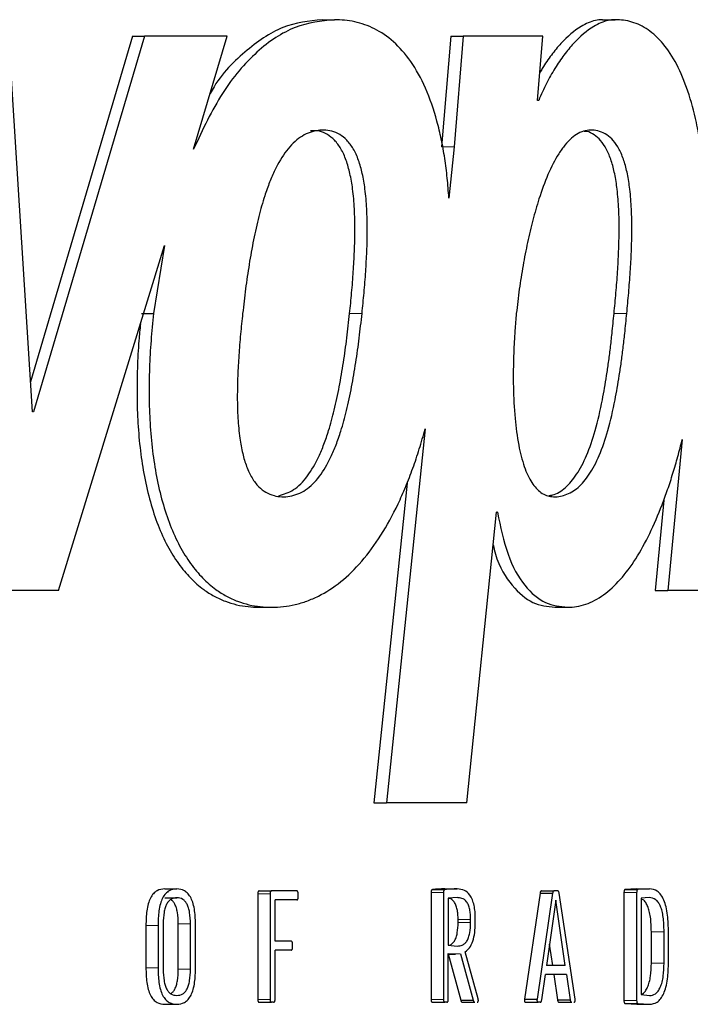
# Model space of a CAD drawing. Units: millimetres. Extents: x -11667 to 140430, y -45300 to 33320.
# Drawn here: x 16550 to 16670, y -19194 to -19017 of the extents above; entities that cross this region are included whole.
import ezdxf

# ---------------------------------------------------------------- set-up
doc = ezdxf.new("R2010")
doc.units = ezdxf.units.MM
doc.linetypes.add('SLD-Phantom', pattern=[12.7, 6.35, -1.27, 1.27, -1.27, 1.27, -1.27])
doc.linetypes.add('SLD-Solid', pattern=[0])

msp = doc.modelspace()

# ---------------------------------------------------------------- linework, layer by layer
at = {"color": 7, "linetype": 'SLD-Solid', "lineweight": 25}
for p, q in [((16604.511, -19017.227), (16606.722, -19017.227)), ((16654.753, -19017.227), (16657.027, -19017.227)), ((16552.58, -19087.477), (16548.376, -19020.191)), ((16570.534, -19020.191), (16552.243, -19082.082)), ((16572.703, -19020.191), (16552.793, -19087.477)), ((16570.534, -19020.191), (16572.703, -19020.191)), ((16587.494, -19020.191), (16572.703, -19020.191)), ((16581.465, -19040.394), (16587.494, -19020.191)), ((16627.549, -19020.191), (16625.927, -19039.993)), ((16627.549, -19020.191), (16629.789, -19020.191)), ((16629.789, -19020.191), (16628.165, -19039.993)), ((16644.056, -19020.191), (16629.789, -19020.191)), ((16643.127, -19031.686), (16644.056, -19020.191)), ((16643.312, -19031.686), (16643.127, -19031.686)), ((16628.165, -19039.993), (16627.222, -19049.169)), ((16557.292, -19119.502), (16576.256, -19057.66)), ((16576.256, -19057.66), (16574.296, -19069.852)), ((16572.124, -19069.852), (16574.296, -19069.852)), ((16552.793, -19087.477), (16552.58, -19087.477)), ((16622.974, -19090.528), (16616.024, -19157.495)), ((16669.052, -19092.413), (16666.481, -19119.502)), ((16619.736, -19100.234), (16613.8, -19157.495)), ((16665.733, -19103.287), (16664.196, -19119.502)), ((16630.45, -19157.495), (16635.75, -19105.467)), ((16635.932, -19105.467), (16635.75, -19105.467)), ((16557.292, -19119.502), (16539.556, -19119.502)), ((16664.196, -19119.502), (16666.481, -19119.502)), ((16679.539, -19119.502), (16666.481, -19119.502)), ((16593.234, -19122.482), (16595.431, -19122.482)), ((16646.203, -19122.482), (16648.466, -19122.482)), ((16613.8, -19157.495), (16616.024, -19157.495)), ((16630.45, -19157.495), (16616.024, -19157.495)), ((16576.296, -19172.932), (16578.473, -19172.932)), ((16592.975, -19173.815), (16592.975, -19192.722)), ((16593.24, -19173.297), (16595.437, -19173.297)), ((16595.172, -19173.815), (16595.172, -19192.722)), ((16599.955, -19173.297), (16595.437, -19173.297)), ((16600.216, -19174.391), (16600.216, -19173.815)), ((16624.023, -19173.6), (16624.023, -19192.722)), ((16624.273, -19173.053), (16626.509, -19173.053)), ((16626.259, -19173.6), (16626.259, -19192.722)), ((16626.474, -19172.933), (16628.713, -19172.933)), ((16643.555, -19173.721), (16640.768, -19192.661)), ((16645.815, -19173.721), (16643.024, -19192.661)), ((16643.555, -19173.721), (16645.815, -19173.721)), ((16643.824, -19173.297), (16646.084, -19173.297)), ((16646.708, -19173.297), (16646.084, -19173.297)), ((16649.83, -19192.661), (16646.977, -19173.721)), ((16658.592, -19173.6), (16658.592, -19192.934)), ((16660.91, -19172.933), (16658.771, -19173.053)), ((16658.771, -19173.053), (16661.05, -19173.053)), ((16660.871, -19173.6), (16660.871, -19192.934)), ((16660.91, -19172.933), (16663.191, -19172.933)), ((16663.191, -19172.933), (16661.05, -19173.053)), ((16576.296, -19174.517), (16578.473, -19174.517)), ((16599.955, -19174.909), (16596.074, -19174.909)), ((16596.074, -19182.309), (16596.074, -19174.909)), ((16628.684, -19174.485), (16627.113, -19174.576)), ((16627.113, -19174.576), (16627.113, -19183.013)), ((16646.382, -19174.938), (16644.72, -19186.632)), ((16648.082, -19186.632), (16646.382, -19174.938)), ((16663.137, -19174.485), (16661.668, -19174.576)), ((16661.668, -19174.576), (16661.668, -19191.87)), ((16576.03, -19179.172), (16576.03, -19187.329)), ((16578.729, -19187.329), (16578.729, -19179.204)), ((16580.909, -19187.329), (16580.909, -19179.204)), ((16628.871, -19178.96), (16628.871, -19178.413)), ((16631.113, -19178.96), (16631.113, -19178.413)), ((16631.958, -19179.019), (16631.958, -19178.29)), ((16572.928, -19179.478), (16572.928, -19187.059)), ((16575.101, -19179.478), (16575.101, -19187.059)), ((16581.829, -19187.059), (16581.829, -19179.478)), ((16663.502, -19186.235), (16663.502, -19180.605)), ((16665.786, -19186.235), (16665.786, -19180.605)), ((16666.576, -19186.055), (16666.576, -19180.695)), ((16598.952, -19182.309), (16596.074, -19182.309)), ((16599.214, -19183.375), (16599.214, -19182.827)), ((16645.819, -19186.632), (16645.264, -19182.807)), ((16598.952, -19183.892), (16596.074, -19183.892)), ((16596.074, -19192.722), (16596.074, -19183.892)), ((16627.089, -19184.562), (16629.337, -19192.875)), ((16627.113, -19183.013), (16628.728, -19183.16)), ((16627.113, -19184.533), (16629.329, -19184.562)), ((16627.113, -19192.722), (16627.113, -19184.533)), ((16629.329, -19184.562), (16631.58, -19192.875)), ((16632.455, -19192.602), (16630.163, -19184.198)), ((16627.113, -19184.649), (16628.427, -19184.649)), ((16648.082, -19186.632), (16644.72, -19186.632)), ((16643.866, -19192.813), (16644.507, -19188.247)), ((16648.293, -19188.247), (16644.507, -19188.247)), ((16646.03, -19188.247), (16646.693, -19192.813)), ((16648.293, -19188.247), (16648.957, -19192.813)), ((16593.24, -19193.239), (16595.437, -19193.239)), ((16595.81, -19193.239), (16595.437, -19193.239)), ((16624.273, -19193.24), (16626.509, -19193.24)), ((16626.862, -19193.24), (16626.509, -19193.24)), ((16629.337, -19192.875), (16631.58, -19192.875)), ((16629.629, -19193.24), (16631.872, -19193.24)), ((16640.768, -19192.661), (16643.024, -19192.661)), ((16640.967, -19193.239), (16643.224, -19193.239)), ((16643.595, -19193.239), (16643.224, -19193.239)), ((16646.693, -19192.813), (16648.957, -19192.813)), ((16646.96, -19193.239), (16649.224, -19193.239)), ((16661.668, -19191.87), (16663.191, -19192.054)), ((16576.296, -19193.605), (16578.473, -19193.605)), ((16658.827, -19193.451), (16660.91, -19193.604)), ((16658.827, -19193.451), (16661.106, -19193.451)), ((16660.91, -19193.604), (16663.191, -19193.604)), ((16661.106, -19193.451), (16663.191, -19193.604))]:
    msp.add_line(p, q, dxfattribs=at)
at = {"color": 9, "linetype": 'SLD-Phantom', "lineweight": 18}
for p, q in [((16625.927, -19039.993), (16628.165, -19039.993)), ((16609.438, -19069.852), (16611.656, -19069.852)), ((16656.819, -19069.852), (16659.095, -19069.852)), ((16592.975, -19173.815), (16595.172, -19173.815)), ((16624.023, -19173.6), (16626.259, -19173.6)), ((16658.592, -19173.6), (16660.871, -19173.6)), ((16578.729, -19179.204), (16580.909, -19179.204)), ((16628.871, -19178.413), (16631.113, -19178.413)), ((16628.871, -19178.96), (16631.113, -19178.96)), ((16572.928, -19179.478), (16575.101, -19179.478)), ((16663.502, -19180.605), (16665.786, -19180.605)), ((16663.502, -19186.235), (16665.786, -19186.235)), ((16572.928, -19187.059), (16575.101, -19187.059)), ((16578.729, -19187.329), (16580.909, -19187.329)), ((16592.975, -19192.722), (16595.172, -19192.722)), ((16624.023, -19192.722), (16626.259, -19192.722)), ((16658.592, -19192.934), (16660.871, -19192.934))]:
    msp.add_line(p, q, dxfattribs=at)
at = {"color": 7, "linetype": 'SLD-Solid', "lineweight": 25}
for points, knots in [([(16606.722, -19017.227), (16604.354, -19017.488), (16599.618, -19018.009), (16592.739, -19022.604), (16586.423, -19029.902), (16583.117, -19036.897), (16581.465, -19040.394)], [0, 0, 0, 0, 0.2501491, 0.5001741, 0.7501052, 1, 1, 1, 1]), ([(16604.511, -19017.227), (16602.139, -19017.474), (16597.398, -19017.969), (16590.612, -19022.764), (16586.166, -19027.149), (16584.423, -19030.51), (16584.403, -19030.548)], [0, 0, 0, 0, 0.3321783, 0.6642278, 0.9962249, 1, 1, 1, 1]), ([(16627.222, -19049.169), (16627.133, -19047.972), (16626.954, -19045.577), (16626.498, -19042.049), (16625.892, -19038.634), (16624.858, -19034.283), (16623.142, -19029.328), (16620.459, -19024.509), (16617.324, -19020.984), (16614.491, -19019.082), (16612.144, -19018.082), (16610.355, -19017.577), (16608.539, -19017.278), (16607.328, -19017.244), (16606.722, -19017.227)], [0, 0, 0, 0, 0.062501, 0.1250032, 0.1882238, 0.2500104, 0.3748365, 0.4997025, 0.6246497, 0.7496783, 0.8111105, 0.8748338, 0.9374162, 1, 1, 1, 1]), ([(16657.027, -19017.227), (16656.603, -19017.255), (16655.746, -19017.311), (16654.466, -19017.749), (16652.358, -19018.817), (16650.118, -19020.745), (16647.833, -19023.507), (16646.207, -19025.909), (16644.674, -19028.599), (16643.766, -19030.657), (16643.312, -19031.686)], [0, 0, 0, 0, 0.0823075, 0.1662192, 0.2501694, 0.4999543, 0.6249903, 0.7500141, 0.8750187, 1, 1, 1, 1]), ([(16654.753, -19017.227), (16654.329, -19017.255), (16653.474, -19017.311), (16652.196, -19017.749), (16650.09, -19018.818), (16647.849, -19020.736), (16645.576, -19023.523), (16644.318, -19025.297), (16643.671, -19026.471), (16643.527, -19026.733)], [0, 0, 0, 0, 0.1047018, 0.2114681, 0.3183065, 0.6361653, 0.7952987, 0.9544323, 1, 1, 1, 1]), ([(16673.222, -19048.187), (16673.113, -19046.742), (16672.894, -19043.847), (16672.339, -19039.639), (16671.473, -19034.916), (16670.126, -19029.905), (16668.116, -19025.081), (16665.676, -19021.357), (16663.396, -19019.276), (16661.483, -19018.173), (16660.017, -19017.615), (16658.524, -19017.282), (16657.526, -19017.245), (16657.027, -19017.227)], [0, 0, 0, 0, 0.0835856, 0.167415, 0.25, 0.3748927, 0.4997795, 0.6246941, 0.7496741, 0.8112407, 0.874829, 0.9374141, 1, 1, 1, 1]), ([(16611.656, -19069.852), (16611.781, -19068.619), (16612.033, -19066.135), (16612.326, -19062.426), (16612.536, -19058.666), (16612.624, -19054.906), (16612.545, -19051.15), (16612.257, -19047.742), (16611.758, -19044.806), (16611.063, -19042.344), (16610.123, -19040.273), (16608.96, -19038.727), (16607.643, -19037.7), (16605.798, -19036.976), (16603.402, -19036.933), (16600.609, -19038.03), (16598.076, -19040.504), (16596.297, -19043.511), (16595.063, -19046.36), (16594.083, -19049.114), (16593.103, -19052.559), (16592.183, -19056.671), (16591.412, -19061.02), (16590.773, -19065.425), (16590.433, -19068.383), (16590.264, -19069.852)], [0, 0, 0, 0, 0.0419616, 0.0845736, 0.1252195, 0.1680981, 0.2099881, 0.2503588, 0.2829632, 0.313025, 0.3442114, 0.375625, 0.4055777, 0.4381908, 0.5006152, 0.5636631, 0.6248624, 0.6845492, 0.7161962, 0.7494555, 0.7963716, 0.8474376, 0.8989334, 0.9497767, 1, 1, 1, 1]), ([(16609.438, -19069.852), (16609.563, -19068.62), (16609.814, -19066.135), (16610.107, -19062.427), (16610.317, -19058.667), (16610.406, -19054.908), (16610.326, -19051.153), (16610.039, -19047.745), (16609.541, -19044.809), (16608.847, -19042.346), (16607.908, -19040.275), (16606.746, -19038.723), (16605.429, -19037.712), (16603.982, -19037.077), (16602.953, -19037.133), (16602.416, -19037.162)], [0, 0, 0, 0, 0.0885725, 0.1785182, 0.2643151, 0.3548234, 0.4432453, 0.5284578, 0.5972863, 0.6607346, 0.726574, 0.7928719, 0.8560968, 0.9249356, 1, 1, 1, 1]), ([(16659.095, -19069.852), (16659.214, -19068.622), (16659.452, -19066.145), (16659.734, -19062.449), (16659.94, -19058.701), (16660.033, -19054.951), (16659.97, -19051.201), (16659.713, -19047.799), (16659.257, -19044.868), (16658.623, -19042.417), (16657.764, -19040.357), (16656.707, -19038.813), (16655.507, -19037.77), (16653.827, -19037.017), (16651.65, -19036.858), (16649.546, -19038.005), (16647.996, -19039.646), (16646.543, -19041.693), (16644.933, -19044.877), (16643.431, -19048.984), (16642.243, -19053.1), (16641.295, -19057.097), (16640.487, -19061.248), (16639.805, -19065.501), (16639.472, -19068.404), (16639.307, -19069.852)], [0, 0, 0, 0, 0.0420929, 0.0847547, 0.1254394, 0.1684065, 0.2103581, 0.2508109, 0.2834242, 0.3135826, 0.3446754, 0.3761092, 0.4061354, 0.4388514, 0.5013413, 0.5632858, 0.5939515, 0.6258124, 0.6881889, 0.7502553, 0.7998593, 0.849799, 0.9000217, 0.9501364, 1, 1, 1, 1]), ([(16656.819, -19069.852), (16656.937, -19068.623), (16657.175, -19066.147), (16657.456, -19062.452), (16657.662, -19058.706), (16657.755, -19054.957), (16657.693, -19051.21), (16657.437, -19047.808), (16656.983, -19044.878), (16656.35, -19042.425), (16655.493, -19040.367), (16654.438, -19038.809), (16653.238, -19037.803), (16652.238, -19037.229), (16651.623, -19037.228), (16651.456, -19037.228)], [0, 0, 0, 0, 0.0933387, 0.1879388, 0.2781578, 0.373434, 0.4664597, 0.5561609, 0.6284886, 0.6953554, 0.7643197, 0.8340061, 0.9005928, 0.973136, 1, 1, 1, 1]), ([(16574.296, -19069.852), (16574.134, -19071.47), (16573.809, -19074.704), (16573.54, -19079.658), (16573.467, -19084.598), (16573.633, -19089.565), (16574.062, -19094.408), (16575.034, -19100.725), (16576.661, -19106.6), (16578.929, -19111.571), (16580.897, -19114.744), (16583.091, -19117.355), (16585.263, -19119.225), (16587.371, -19120.552), (16589.351, -19121.454), (16591.381, -19122.065), (16593.412, -19122.421), (16594.762, -19122.462), (16595.431, -19122.482)], [0, 0, 0, 0, 0.06250688, 0.12500914, 0.18892685, 0.25000042, 0.31380135, 0.37497424, 0.49961342, 0.56184948, 0.62461732, 0.68601431, 0.74968867, 0.79833072, 0.848805, 0.89949787, 0.95013073, 1, 1, 1, 1]), ([(16590.264, -19069.852), (16590.135, -19071.086), (16589.873, -19073.573), (16589.573, -19077.289), (16589.36, -19081.057), (16589.278, -19084.823), (16589.373, -19088.581), (16589.685, -19091.981), (16590.213, -19094.898), (16590.937, -19097.341), (16591.909, -19099.4), (16593.103, -19100.946), (16594.45, -19101.979), (16596.329, -19102.716), (16598.755, -19102.774), (16601.556, -19101.699), (16604.076, -19099.236), (16605.828, -19096.225), (16607.036, -19093.367), (16607.989, -19090.605), (16608.936, -19087.149), (16609.819, -19083.03), (16610.558, -19078.676), (16611.168, -19074.274), (16611.494, -19071.32), (16611.656, -19069.852)], [0, 0, 0, 0, 0.0420072, 0.0846819, 0.1254855, 0.1684005, 0.2103442, 0.2507867, 0.283163, 0.3130894, 0.3442625, 0.3756558, 0.4056311, 0.4382113, 0.5006306, 0.5637769, 0.6248857, 0.6845868, 0.7162688, 0.7495926, 0.7964407, 0.847579, 0.8990655, 0.9498267, 1, 1, 1, 1]), ([(16596.733, -19102.509), (16597.629, -19102.236), (16599.448, -19101.681), (16601.908, -19099.166), (16603.654, -19096.154), (16604.856, -19093.282), (16605.801, -19090.519), (16606.739, -19087.073), (16607.614, -19082.976), (16608.346, -19078.645), (16608.952, -19074.26), (16609.277, -19071.317), (16609.438, -19069.852)], [0, 0, 0, 0, 0.1203194, 0.2440728, 0.3647417, 0.4288255, 0.4962531, 0.5904093, 0.6931393, 0.7966161, 0.8988018, 1, 1, 1, 1]), ([(16639.307, -19069.852), (16639.218, -19070.858), (16639.053, -19072.72), (16638.893, -19075.453), (16638.792, -19078.016), (16638.75, -19080.533), (16638.773, -19084.083), (16638.986, -19088.45), (16639.622, -19093.32), (16640.624, -19097.307), (16642.003, -19100.295), (16643.744, -19102.173), (16645.83, -19102.848), (16648.09, -19102.515), (16650.38, -19101.229), (16652.46, -19098.796), (16654.271, -19095.289), (16655.818, -19090.725), (16656.788, -19086.532), (16657.407, -19083.181), (16657.773, -19080.949), (16658.117, -19078.575), (16658.441, -19076.051), (16658.776, -19073.131), (16658.979, -19071.041), (16659.095, -19069.852)], [0, 0, 0, 0, 0.03453436, 0.06390883, 0.09287244, 0.1213092, 0.14884954, 0.21266084, 0.26889256, 0.31837591, 0.36353072, 0.40803597, 0.45634295, 0.51423222, 0.57162319, 0.62773888, 0.68570751, 0.74840538, 0.81837467, 0.84378759, 0.87044973, 0.89840047, 0.9278598, 0.95897214, 1, 1, 1, 1]), ([(16645.116, -19102.446), (16645.352, -19102.426), (16646.377, -19102.338), (16648.113, -19101.181), (16650.193, -19098.809), (16652, -19095.284), (16653.546, -19090.726), (16654.514, -19086.532), (16655.133, -19083.181), (16655.498, -19080.949), (16655.842, -19078.575), (16656.165, -19076.051), (16656.5, -19073.131), (16656.703, -19071.041), (16656.819, -19069.852)], [0, 0, 0, 0, 0.0339986, 0.1480482, 0.259585, 0.3748348, 0.4995182, 0.6386879, 0.6892389, 0.7422765, 0.7978791, 0.856484, 0.9183784, 1, 1, 1, 1]), ([(16571.955, -19071.688), (16571.856, -19072.695), (16571.597, -19075.32), (16571.372, -19079.658), (16571.296, -19084.597), (16571.463, -19089.565), (16571.891, -19094.407), (16572.862, -19100.724), (16574.486, -19106.599), (16576.752, -19111.571), (16578.717, -19114.743), (16580.909, -19117.354), (16583.077, -19119.225), (16585.183, -19120.552), (16587.161, -19121.454), (16589.188, -19122.065), (16591.217, -19122.421), (16592.565, -19122.462), (16593.234, -19122.482)], [0, 0, 0, 0, 0.039875, 0.1039223, 0.1694133, 0.2320045, 0.2973737, 0.3600608, 0.4877474, 0.5514809, 0.6157624, 0.6786136, 0.7438038, 0.7935854, 0.84525, 0.8971319, 0.9489531, 1, 1, 1, 1]), ([(16595.431, -19122.482), (16596.143, -19122.459), (16597.568, -19122.413), (16599.691, -19122.03), (16601.789, -19121.408), (16604.542, -19120.221), (16607.88, -19118.07), (16611.649, -19114.409), (16615.103, -19109.723), (16617.667, -19105.043), (16619.509, -19100.901), (16620.78, -19097.607), (16621.949, -19094.155), (16622.632, -19091.737), (16622.974, -19090.528)], [0, 0, 0, 0, 0.06254432, 0.12508753, 0.18796923, 0.25016765, 0.37516443, 0.50014027, 0.62509553, 0.75003244, 0.81231321, 0.87502506, 0.93751439, 1, 1, 1, 1]), ([(16648.466, -19122.482), (16649.018, -19122.456), (16650.121, -19122.404), (16651.759, -19121.97), (16653.371, -19121.274), (16655.471, -19119.965), (16657.984, -19117.651), (16660.754, -19113.915), (16663.253, -19109.384), (16665.099, -19105.082), (16666.442, -19101.386), (16667.38, -19098.498), (16668.259, -19095.506), (16668.788, -19093.444), (16669.052, -19092.413)], [0, 0, 0, 0, 0.0625422, 0.1250845, 0.1875763, 0.250159, 0.3751252, 0.5000898, 0.6250537, 0.7500152, 0.8119741, 0.8750141, 0.9375086, 1, 1, 1, 1]), ([(16635.932, -19105.467), (16636.475, -19108.086), (16637.559, -19113.324), (16640.719, -19118.976), (16644.505, -19122.04), (16647.145, -19122.334), (16648.466, -19122.482)], [0, 0, 0, 0, 0.24974561, 0.49929176, 0.74938122, 1, 1, 1, 1]), ([(16635.154, -19111.32), (16635.284, -19111.876), (16636.007, -19114.972), (16638.513, -19118.904), (16642.234, -19122.058), (16644.879, -19122.34), (16646.203, -19122.482)], [0, 0, 0, 0, 0.0678887, 0.3780166, 0.6887025, 1, 1, 1, 1]), ([(16576.296, -19172.932), (16575.834, -19172.978), (16575.133, -19173.048), (16574.272, -19173.729), (16573.725, -19174.529), (16573.322, -19175.599), (16572.985, -19177.253), (16572.951, -19178.596), (16572.928, -19179.478)], [0, 0, 0, 0, 0.2498948, 0.3791823, 0.4999279, 0.6198707, 0.7500054, 1, 1, 1, 1]), ([(16578.473, -19172.932), (16578.01, -19172.978), (16577.308, -19173.048), (16576.446, -19173.728), (16575.899, -19174.529), (16575.495, -19175.599), (16575.157, -19177.253), (16575.123, -19178.596), (16575.101, -19179.478)], [0, 0, 0, 0, 0.2500461, 0.3794372, 0.5001559, 0.6201475, 0.7501543, 1, 1, 1, 1]), ([(16581.829, -19179.478), (16581.806, -19178.596), (16581.772, -19177.255), (16581.435, -19175.604), (16581.035, -19174.536), (16580.492, -19173.734), (16579.636, -19173.05), (16578.935, -19172.979), (16578.473, -19172.932)], [0, 0, 0, 0, 0.2498354, 0.3796258, 0.4998439, 0.6205754, 0.7499636, 1, 1, 1, 1]), ([(16593.24, -19173.297), (16593.201, -19173.302), (16593.146, -19173.309), (16593.081, -19173.368), (16593.042, -19173.426), (16593.012, -19173.501), (16592.981, -19173.629), (16592.978, -19173.738), (16592.975, -19173.815)], [0, 0, 0, 0, 0.269852, 0.3871884, 0.4991972, 0.6105803, 0.7278064, 1, 1, 1, 1]), ([(16595.437, -19173.297), (16595.399, -19173.302), (16595.343, -19173.309), (16595.278, -19173.368), (16595.239, -19173.426), (16595.209, -19173.501), (16595.179, -19173.629), (16595.175, -19173.738), (16595.172, -19173.815)], [0, 0, 0, 0, 0.2703094, 0.3878585, 0.5000802, 0.6111516, 0.7281325, 1, 1, 1, 1]), ([(16600.216, -19173.815), (16600.214, -19173.739), (16600.21, -19173.631), (16600.18, -19173.503), (16600.151, -19173.428), (16600.113, -19173.368), (16600.049, -19173.309), (16599.994, -19173.302), (16599.955, -19173.297)], [0, 0, 0, 0, 0.269837, 0.3873295, 0.4996287, 0.6109, 0.7280306, 1, 1, 1, 1]), ([(16624.273, -19173.053), (16624.236, -19173.064), (16624.182, -19173.079), (16624.12, -19173.142), (16624.084, -19173.202), (16624.056, -19173.279), (16624.029, -19173.41), (16624.025, -19173.521), (16624.023, -19173.6)], [0, 0, 0, 0, 0.2743321, 0.390395, 0.5008509, 0.6092808, 0.7254206, 1, 1, 1, 1]), ([(16626.474, -19172.933), (16626.108, -19172.942), (16625.375, -19172.96), (16624.641, -19173.022), (16624.273, -19173.053)], [0, 0, 0, 0, 0.49999108, 1, 1, 1, 1]), ([(16626.509, -19173.053), (16626.472, -19173.064), (16626.418, -19173.08), (16626.356, -19173.144), (16626.32, -19173.202), (16626.292, -19173.279), (16626.264, -19173.41), (16626.261, -19173.521), (16626.259, -19173.6)], [0, 0, 0, 0, 0.2754883, 0.3922074, 0.500182, 0.6089666, 0.7253109, 1, 1, 1, 1]), ([(16628.713, -19172.933), (16628.346, -19172.942), (16627.612, -19172.96), (16626.877, -19173.022), (16626.509, -19173.053)], [0, 0, 0, 0, 0.4999914, 1, 1, 1, 1]), ([(16631.958, -19178.29), (16631.949, -19177.859), (16631.931, -19177.039), (16631.757, -19175.855), (16631.449, -19174.816), (16630.879, -19173.793), (16629.939, -19173.042), (16629.15, -19172.972), (16628.713, -19172.933)], [0, 0, 0, 0, 0.131408, 0.2501334, 0.3742222, 0.5000122, 0.7232238, 1, 1, 1, 1]), ([(16643.824, -19173.297), (16643.792, -19173.301), (16643.731, -19173.31), (16643.661, -19173.378), (16643.616, -19173.458), (16643.578, -19173.56), (16643.564, -19173.656), (16643.555, -19173.721)], [0, 0, 0, 0, 0.2634938, 0.4997409, 0.620364, 0.7409457, 1, 1, 1, 1]), ([(16646.084, -19173.297), (16646.052, -19173.301), (16645.991, -19173.31), (16645.908, -19173.391), (16645.843, -19173.531), (16645.824, -19173.656), (16645.815, -19173.721)], [0, 0, 0, 0, 0.26472074, 0.50062812, 0.74142834, 1, 1, 1, 1]), ([(16646.977, -19173.721), (16646.968, -19173.654), (16646.954, -19173.558), (16646.916, -19173.453), (16646.873, -19173.373), (16646.802, -19173.308), (16646.741, -19173.301), (16646.708, -19173.297)], [0, 0, 0, 0, 0.2632994, 0.3827371, 0.4997753, 0.7277309, 1, 1, 1, 1]), ([(16658.771, -19173.053), (16658.756, -19173.059), (16658.726, -19173.069), (16658.686, -19173.107), (16658.653, -19173.162), (16658.62, -19173.253), (16658.596, -19173.403), (16658.593, -19173.529), (16658.592, -19173.6)], [0, 0, 0, 0, 0.1368547, 0.2614862, 0.3800822, 0.4997704, 0.7203165, 1, 1, 1, 1]), ([(16661.05, -19173.053), (16661.035, -19173.059), (16661.005, -19173.069), (16660.965, -19173.107), (16660.931, -19173.162), (16660.899, -19173.254), (16660.875, -19173.404), (16660.872, -19173.53), (16660.871, -19173.6)], [0, 0, 0, 0, 0.1376381, 0.2625572, 0.3809629, 0.5001133, 0.7216714, 1, 1, 1, 1]), ([(16666.576, -19180.695), (16666.55, -19179.659), (16666.512, -19178.086), (16666.163, -19176.154), (16665.759, -19174.898), (16665.218, -19173.936), (16664.363, -19173.089), (16663.657, -19172.995), (16663.191, -19172.933)], [0, 0, 0, 0, 0.24979609, 0.37901502, 0.499885, 0.62155627, 0.75006336, 1, 1, 1, 1]), ([(16578.473, -19174.517), (16578.141, -19174.549), (16577.638, -19174.599), (16577.019, -19175.078), (16576.634, -19175.625), (16576.352, -19176.323), (16576.08, -19177.484), (16576.051, -19178.476), (16576.03, -19179.172)], [0, 0, 0, 0, 0.25013234, 0.3795829, 0.50033634, 0.60967968, 0.72605935, 1, 1, 1, 1]), ([(16578.729, -19179.204), (16578.708, -19178.507), (16578.679, -19177.514), (16578.409, -19176.348), (16578.139, -19175.669), (16577.795, -19175.142), (16577.525, -19174.936), (16577.39, -19174.832)], [0, 0, 0, 0, 0.380049, 0.5420788, 0.6945532, 0.8472992, 1, 1, 1, 1]), ([(16580.909, -19179.204), (16580.888, -19178.507), (16580.858, -19177.513), (16580.588, -19176.348), (16580.318, -19175.666), (16579.965, -19175.141), (16579.358, -19174.615), (16578.838, -19174.557), (16578.473, -19174.517)], [0, 0, 0, 0, 0.2734343, 0.3900315, 0.4997802, 0.6097581, 0.726403, 1, 1, 1, 1]), ([(16599.955, -19174.909), (16599.993, -19174.904), (16600.048, -19174.896), (16600.113, -19174.837), (16600.151, -19174.779), (16600.18, -19174.704), (16600.21, -19174.576), (16600.214, -19174.467), (16600.216, -19174.391)], [0, 0, 0, 0, 0.2699496, 0.3875497, 0.5000578, 0.6111123, 0.7281335, 1, 1, 1, 1]), ([(16628.871, -19178.413), (16628.865, -19178.088), (16628.853, -19177.476), (16628.73, -19176.589), (16628.502, -19175.81), (16628.045, -19175.029), (16627.546, -19174.653), (16627.183, -19174.606), (16627.113, -19174.597)], [0, 0, 0, 0, 0.1642476, 0.3091415, 0.4623324, 0.6176376, 0.9255091, 1, 1, 1, 1]), ([(16631.113, -19178.413), (16631.107, -19178.088), (16631.094, -19177.476), (16630.972, -19176.588), (16630.743, -19175.812), (16630.286, -19175.022), (16629.566, -19174.548), (16628.978, -19174.506), (16628.684, -19174.485)], [0, 0, 0, 0, 0.132921, 0.2501902, 0.3742054, 0.4999788, 0.7494016, 1, 1, 1, 1]), ([(16663.502, -19180.605), (16663.48, -19179.71), (16663.448, -19178.433), (16663.16, -19176.929), (16662.871, -19176.03), (16662.487, -19175.341), (16662.081, -19174.849), (16661.789, -19174.787), (16661.668, -19174.761)], [0, 0, 0, 0, 0.3370878, 0.4810669, 0.6161789, 0.7536674, 0.8976696, 1, 1, 1, 1]), ([(16665.786, -19180.605), (16665.764, -19179.71), (16665.732, -19178.432), (16665.444, -19176.927), (16665.154, -19176.031), (16664.772, -19175.329), (16664.109, -19174.62), (16663.537, -19174.541), (16663.137, -19174.485)], [0, 0, 0, 0, 0.27354985, 0.39040514, 0.50009459, 0.61164518, 0.72851942, 1, 1, 1, 1]), ([(16627.199, -19183.021), (16627.26, -19183.012), (16627.478, -19182.98), (16627.822, -19182.73), (16628.217, -19182.293), (16628.534, -19181.642), (16628.822, -19180.532), (16628.852, -19179.587), (16628.871, -19178.96)], [0, 0, 0, 0, 0.0640332, 0.2288056, 0.3765643, 0.5307936, 0.6885782, 1, 1, 1, 1]), ([(16628.728, -19183.16), (16629.029, -19183.136), (16629.487, -19183.098), (16630.063, -19182.738), (16630.458, -19182.291), (16630.776, -19181.643), (16631.064, -19180.532), (16631.093, -19179.587), (16631.113, -19178.96)], [0, 0, 0, 0, 0.2504655, 0.3824994, 0.5008778, 0.6244013, 0.7507287, 1, 1, 1, 1]), ([(16630.163, -19184.198), (16630.423, -19183.992), (16630.941, -19183.581), (16631.542, -19182.336), (16631.903, -19180.747), (16631.94, -19179.595), (16631.958, -19179.019)], [0, 0, 0, 0, 0.2502599, 0.5000077, 0.7497975, 1, 1, 1, 1]), ([(16599.214, -19182.827), (16599.212, -19182.751), (16599.208, -19182.642), (16599.178, -19182.515), (16599.149, -19182.439), (16599.111, -19182.38), (16599.046, -19182.321), (16598.991, -19182.314), (16598.952, -19182.309)], [0, 0, 0, 0, 0.27009058, 0.38749931, 0.49961766, 0.61053256, 0.72756746, 1, 1, 1, 1]), ([(16598.952, -19183.892), (16598.99, -19183.887), (16599.045, -19183.88), (16599.11, -19183.82), (16599.148, -19183.762), (16599.178, -19183.687), (16599.208, -19183.559), (16599.212, -19183.45), (16599.214, -19183.375)], [0, 0, 0, 0, 0.26937736, 0.38713766, 0.50006144, 0.61175844, 0.72897408, 1, 1, 1, 1]), ([(16661.668, -19191.806), (16661.76, -19191.785), (16662.03, -19191.723), (16662.43, -19191.261), (16662.843, -19190.562), (16663.159, -19189.631), (16663.445, -19188.198), (16663.479, -19187.016), (16663.502, -19186.235)], [0, 0, 0, 0, 0.0810039, 0.2375863, 0.3875087, 0.5369714, 0.6940206, 1, 1, 1, 1]), ([(16663.191, -19193.604), (16663.65, -19193.544), (16664.346, -19193.454), (16665.193, -19192.649), (16665.736, -19191.729), (16666.148, -19190.514), (16666.508, -19188.626), (16666.549, -19187.077), (16666.576, -19186.055)], [0, 0, 0, 0, 0.2500055, 0.3787779, 0.5002243, 0.6215323, 0.7502961, 1, 1, 1, 1]), ([(16663.191, -19192.054), (16663.542, -19192.001), (16664.073, -19191.922), (16664.714, -19191.274), (16665.127, -19190.559), (16665.444, -19189.632), (16665.729, -19188.198), (16665.764, -19187.016), (16665.786, -19186.235)], [0, 0, 0, 0, 0.2499036, 0.377786, 0.5001972, 0.6221959, 0.7503541, 1, 1, 1, 1]), ([(16572.928, -19187.059), (16572.951, -19187.941), (16572.985, -19189.283), (16573.323, -19190.936), (16573.726, -19192.005), (16574.273, -19192.807), (16575.133, -19193.489), (16575.834, -19193.559), (16576.296, -19193.605)], [0, 0, 0, 0, 0.2499906, 0.3798708, 0.5000719, 0.6206497, 0.7501082, 1, 1, 1, 1]), ([(16575.101, -19187.059), (16575.123, -19187.941), (16575.158, -19189.283), (16575.496, -19190.936), (16575.9, -19192.005), (16576.447, -19192.807), (16577.308, -19193.489), (16578.01, -19193.559), (16578.473, -19193.605)], [0, 0, 0, 0, 0.2498419, 0.3797142, 0.4998445, 0.6205036, 0.7499567, 1, 1, 1, 1]), ([(16576.03, -19187.329), (16576.051, -19188.026), (16576.08, -19189.021), (16576.352, -19190.187), (16576.623, -19190.87), (16576.978, -19191.396), (16577.587, -19191.924), (16578.108, -19191.981), (16578.473, -19192.022)], [0, 0, 0, 0, 0.2735191, 0.3901091, 0.4997894, 0.6097827, 0.7264165, 1, 1, 1, 1]), ([(16577.383, -19191.712), (16577.52, -19191.606), (16577.793, -19191.397), (16578.139, -19190.868), (16578.41, -19190.189), (16578.679, -19189.021), (16578.708, -19188.027), (16578.729, -19187.329)], [0, 0, 0, 0, 0.1549375, 0.3074175, 0.4591961, 0.6206747, 1, 1, 1, 1]), ([(16578.473, -19193.605), (16578.935, -19193.558), (16579.636, -19193.487), (16580.491, -19192.802), (16581.033, -19192), (16581.434, -19190.932), (16581.771, -19189.282), (16581.806, -19187.941), (16581.829, -19187.059)], [0, 0, 0, 0, 0.2500337, 0.3792761, 0.5001549, 0.6202918, 0.7501679, 1, 1, 1, 1]), ([(16578.473, -19192.022), (16578.838, -19191.981), (16579.358, -19191.923), (16579.965, -19191.396), (16580.318, -19190.871), (16580.589, -19190.188), (16580.858, -19189.022), (16580.888, -19188.027), (16580.909, -19187.329)], [0, 0, 0, 0, 0.27338378, 0.39006819, 0.50017655, 0.6097448, 0.72628609, 1, 1, 1, 1]), ([(16592.975, -19192.722), (16592.978, -19192.797), (16592.982, -19192.905), (16593.012, -19193.032), (16593.042, -19193.108), (16593.08, -19193.167), (16593.145, -19193.227), (16593.201, -19193.234), (16593.24, -19193.239)], [0, 0, 0, 0, 0.268756, 0.3862545, 0.4989669, 0.6108727, 0.7283492, 1, 1, 1, 1]), ([(16595.172, -19192.722), (16595.175, -19192.797), (16595.179, -19192.906), (16595.209, -19193.033), (16595.239, -19193.109), (16595.278, -19193.168), (16595.343, -19193.227), (16595.398, -19193.234), (16595.437, -19193.239)], [0, 0, 0, 0, 0.26903631, 0.38669266, 0.4996117, 0.61116228, 0.72843178, 1, 1, 1, 1]), ([(16595.81, -19193.239), (16595.849, -19193.234), (16595.904, -19193.226), (16595.968, -19193.167), (16596.007, -19193.108), (16596.037, -19193.033), (16596.068, -19192.906), (16596.071, -19192.797), (16596.074, -19192.722)], [0, 0, 0, 0, 0.2688233, 0.386726, 0.5000678, 0.6121343, 0.7294723, 1, 1, 1, 1]), ([(16624.023, -19192.722), (16624.026, -19192.798), (16624.029, -19192.906), (16624.058, -19193.033), (16624.086, -19193.109), (16624.122, -19193.168), (16624.184, -19193.228), (16624.236, -19193.235), (16624.273, -19193.24)], [0, 0, 0, 0, 0.26879596, 0.3863398, 0.49907839, 0.61110478, 0.72858476, 1, 1, 1, 1]), ([(16626.259, -19192.722), (16626.261, -19192.798), (16626.265, -19192.906), (16626.294, -19193.033), (16626.322, -19193.109), (16626.358, -19193.168), (16626.42, -19193.228), (16626.473, -19193.235), (16626.509, -19193.24)], [0, 0, 0, 0, 0.269019, 0.386701, 0.4996262, 0.6113116, 0.7286025, 1, 1, 1, 1]), ([(16626.862, -19193.24), (16626.899, -19193.235), (16626.951, -19193.227), (16627.012, -19193.168), (16627.049, -19193.109), (16627.078, -19193.034), (16627.106, -19192.907), (16627.11, -19192.798), (16627.113, -19192.722)], [0, 0, 0, 0, 0.2688402, 0.3867368, 0.5000643, 0.6121451, 0.7294891, 1, 1, 1, 1]), ([(16629.337, -19192.875), (16629.355, -19192.929), (16629.389, -19193.032), (16629.457, -19193.153), (16629.538, -19193.228), (16629.598, -19193.236), (16629.629, -19193.24)], [0, 0, 0, 0, 0.2664372, 0.5002208, 0.7379624, 1, 1, 1, 1]), ([(16631.58, -19192.875), (16631.598, -19192.93), (16631.632, -19193.033), (16631.699, -19193.153), (16631.781, -19193.228), (16631.84, -19193.236), (16631.872, -19193.24)], [0, 0, 0, 0, 0.2670881, 0.5001077, 0.7385245, 1, 1, 1, 1]), ([(16632.295, -19193.24), (16632.333, -19193.234), (16632.39, -19193.226), (16632.455, -19193.145), (16632.49, -19193.052), (16632.504, -19192.938), (16632.498, -19192.78), (16632.472, -19192.672), (16632.455, -19192.602)], [0, 0, 0, 0, 0.2498565, 0.3782146, 0.499838, 0.6168182, 0.7499549, 1, 1, 1, 1]), ([(16640.768, -19192.661), (16640.762, -19192.702), (16640.75, -19192.78), (16640.747, -19192.896), (16640.756, -19193), (16640.778, -19193.088), (16640.811, -19193.158), (16640.873, -19193.227), (16640.928, -19193.234), (16640.967, -19193.239)], [0, 0, 0, 0, 0.1466384, 0.2740233, 0.3888352, 0.5000439, 0.6066714, 0.7208091, 1, 1, 1, 1]), ([(16643.024, -19192.661), (16643.018, -19192.703), (16643.007, -19192.78), (16643.003, -19192.896), (16643.012, -19193), (16643.034, -19193.088), (16643.068, -19193.157), (16643.13, -19193.227), (16643.185, -19193.234), (16643.224, -19193.239)], [0, 0, 0, 0, 0.1472751, 0.2748128, 0.3893558, 0.5000476, 0.6071859, 0.7215736, 1, 1, 1, 1]), ([(16643.595, -19193.239), (16643.627, -19193.234), (16643.688, -19193.225), (16643.769, -19193.14), (16643.831, -19192.998), (16643.854, -19192.878), (16643.866, -19192.813)], [0, 0, 0, 0, 0.2637641, 0.4999812, 0.7331532, 1, 1, 1, 1]), ([(16646.693, -19192.813), (16646.705, -19192.878), (16646.727, -19192.998), (16646.788, -19193.141), (16646.868, -19193.226), (16646.928, -19193.235), (16646.96, -19193.239)], [0, 0, 0, 0, 0.2663619, 0.5001936, 0.7337999, 1, 1, 1, 1]), ([(16648.957, -19192.813), (16648.969, -19192.877), (16648.991, -19192.998), (16649.052, -19193.14), (16649.132, -19193.226), (16649.192, -19193.235), (16649.224, -19193.239)], [0, 0, 0, 0, 0.2659486, 0.4998343, 0.7337203, 1, 1, 1, 1]), ([(16649.633, -19193.239), (16649.671, -19193.234), (16649.725, -19193.226), (16649.787, -19193.157), (16649.821, -19193.087), (16649.844, -19192.991), (16649.854, -19192.842), (16649.839, -19192.733), (16649.83, -19192.661)], [0, 0, 0, 0, 0.27693438, 0.39195917, 0.50031687, 0.61959563, 0.75033762, 1, 1, 1, 1]), ([(16658.592, -19192.934), (16658.594, -19193.008), (16658.598, -19193.116), (16658.626, -19193.241), (16658.653, -19193.314), (16658.686, -19193.369), (16658.743, -19193.427), (16658.792, -19193.441), (16658.827, -19193.451)], [0, 0, 0, 0, 0.2681309, 0.385721, 0.4993159, 0.6056321, 0.7220728, 1, 1, 1, 1]), ([(16660.871, -19192.934), (16660.873, -19193.009), (16660.876, -19193.116), (16660.904, -19193.241), (16660.931, -19193.314), (16660.965, -19193.369), (16661.022, -19193.427), (16661.071, -19193.441), (16661.106, -19193.451)], [0, 0, 0, 0, 0.268884, 0.3862121, 0.4992434, 0.6061987, 0.7229102, 1, 1, 1, 1])]:
    msp.add_open_spline(points, degree=3, knots=knots, dxfattribs=at)

doc.saveas('drawing.dxf')
